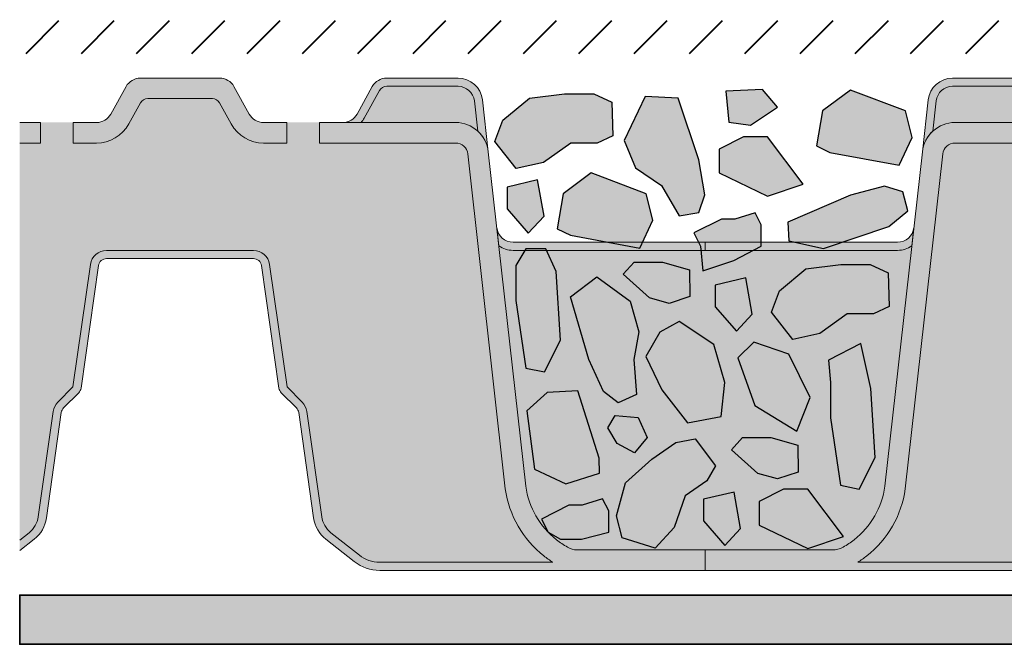
# Model space of a CAD drawing. Units: metres. Extents: x 69 to 212, y 78 to 177.
# Drawn here: x 90 to 102, y 107 to 114 of the extents above; entities that cross this region are included whole.
import ezdxf

# ---------------------------------------------------------------- set-up
doc = ezdxf.new("R2010")
doc.units = ezdxf.units.M
for name, color, linetype, lineweight in [('Z_FD', 7, 'Continuous', 0), ('Z_Schutzmatte', 7, 'Continuous', 35), ('Z_SF', 250, 'Continuous', 40), ('Z_Substrat', 7, 'Continuous', 15)]:
    doc.layers.add(name, color=color, linetype=linetype, lineweight=lineweight)
doc.layers.add('Z_Wasser', color=150, linetype='Continuous')
doc.layers.add('Z_Zincolit', color=7, linetype='Continuous')

# ---------------------------------------------------------------- blocks, each defined once
blk = doc.blocks.new('Z_FD 60 neo')
at = {"layer": 'Z_FD'}
h = blk.add_hatch(color=256, dxfattribs=at)
h.dxf.hatch_style = 1
h.paths.add_polyline_path([(9.985284670293822, 5.72219940920553, 0.3819987366813085), (9.7865205387983, 5.899999889079993), (8.917053363072569, 5.899999889079993, 0.2726784757144481), (8.829582878430415, 5.848465486390864), (8.64379949195677, 5.513164481444448, -0.05599788434104513), (8.604994831576505, 5.458561271497047), (8.381388038030423, 5.458561271497047, 0.2726784757144817), (8.55632900731473, 5.561630076875304), (8.742112393788261, 5.896931081821691, -0.2726784757144812), (8.917053363072569, 5.999999887200005), (9.7865205387983, 5.999999887200005, -0.3819987366813195), (10.08466673604153, 5.733299167388282), (10.15506785739228, 5.10296031174812, 0.1826758136815165), (10.02631859188011, 5.354800784313625)])
h = blk.add_hatch(color=9, dxfattribs=at)
h.dxf.hatch_style = 1
h.paths.add_polyline_path([(9.985284670293822, 5.72219940920553, 0.3819987366813037), (9.7865205387983, 5.899999889079993), (8.917053363072569, 5.899999889079993, 0.2726784757144466), (8.829582878430415, 5.848465486390864), (8.64379949195677, 5.513164481444448, -0.05599788434102941), (8.604994831576505, 5.458561271497047), (9.757539594401464, 5.458561271497047, -0.1863210785311727), (10.02631859188011, 5.354800784313625)])
h = blk.add_hatch(color=9, dxfattribs=at)
h.dxf.hatch_style = 1
edge = h.paths.add_edge_path()
edge.add_line((7.699220718411425, 5.208561276197059), (7.41705339127256, 5.208561276197059))
edge.add_arc((7.417053391272589, 5.65856126773707), 0.4499999915400125, 208.9899345292933, 269.99999999999955, ccw=False)
edge.add_line((7.023436210382783, 5.440466088298166), (6.880484051866716, 5.698465489210875))
edge.add_arc((6.793013567224534, 5.649999893780006), 0.09999999812001385, 28.98993452929399, 89.9999999999995)
edge.add_line((6.793013567224534, 5.749999891900018), (6.005427918478205, 5.749999891900018))
edge.add_arc((6.00542791847829, 5.649999893780006), 0.0999999981200144, 90.00000000000101, 151.0100654707063)
edge.add_line((5.91795743383625, 5.698465489210861), (5.775005275320154, 5.44046608829813))
edge.add_arc((5.381388094430463, 5.658561267737042), 0.4499999915399673, 270.0000000000002, 331.0100654707069, ccw=False)
edge.add_line((5.381388094430463, 5.208561276197059), (5.099220767291513, 5.208561276197059))
edge.add_line((5.099220767291399, 5.208561276197059), (5.099220767291399, 5.458561271497089))
edge.add_line((5.099220767291399, 5.458561271497075), (4.699220774811408, 5.458561271497246))
edge.add_line((4.699220774811465, 5.458561271497246), (4.699220774811465, 5.208561276197159))
edge.add_line((4.699220774811465, 5.208561276197173), (3.040901891301445, 5.208561276197173))
edge.add_arc((3.040901891301473, 5.058561279017141), 0.1499999971800376, 90.0000000000005, 173.6271749066829)
edge.add_line((2.891828792679803, 5.075210916291297), (2.435973436391265, 0.9936943423119686))
edge.add_arc((1.184412760270448, 1.170357779134349), 1.263967600819677, 308.1843479828464, 351.96552282649617, ccw=False)
edge.add_arc((0.9706076692295937, 1.463709167658777), 1.626776620421418, 303.0401047321646, 307.7162047220318, ccw=False)
edge.add_line((1.857568476518054, 0.09999999812001192), (3.965904111155879, 0.09999999812001192))
edge.add_arc((3.965904111155851, 0.4999999906000028), 0.399999992479997, 269.9999999999999, 308.2729240227864)
edge.add_line((4.213667348417289, 0.1859723290067166), (4.560892810106424, 0.4599281455459234))
edge.add_arc((4.375070382160288, 0.6954488917409378), 0.2999999943600672, 308.2729240227865, 351.9657658079844)
edge.add_line((4.672125797418062, 0.6535194643412012), (4.853454054948287, 1.938167125399445))
edge.add_arc((5.05149099845346, 1.910214173799602), 0.1999999962400276, 135.0009833325337, 171.9657658079844, ccw=False)
edge.add_line((4.910067217767164, 2.051633100228912), (5.09489668935862, 2.23646891616032))
edge.add_line((5.094896689358734, 2.236468916160305), (5.307326687212935, 3.728196532034538))
edge.add_arc((5.505329086578513, 3.699999930440015), 0.1999999962400043, 89.99999999999949, 171.8952671827139, ccw=False)
edge.add_line((5.505329086578513, 3.899999926680039), (6.399220742851611, 3.899999926680039))
edge.add_line((6.399220742851526, 3.899999926680039), (7.293112399124567, 3.899999926680039))
edge.add_arc((7.293112399124539, 3.699999930440072), 0.1999999962399655, 8.104732817289573, 90.00000000000028, ccw=False)
edge.add_line((7.491114798490116, 3.728196532034588), (7.703544796344403, 2.236468916160248))
edge.add_line((7.703544796344318, 2.236468916160248), (7.888374267935774, 2.051633100228869))
edge.add_arc((7.746950487249592, 1.910214173799574), 0.1999999962400088, 8.034234192016015, 44.9990166674707, ccw=False)
edge.add_line((7.944987430754736, 1.938167125399417), (8.126315688284961, 0.6535194643411728))
edge.add_arc((8.423371103542536, 0.6954488917409094), 0.2999999943599569, 188.0342341920155, 231.7270759772101)
edge.add_line((8.2375486755966, 0.4599281455460016), (8.584774137285791, 0.1859723290067024))
edge.add_arc((8.8325373745472, 0.4999999905999744), 0.3999999924800108, 231.727075977211, 270.0000000000008)
edge.add_line((8.8325373745472, 0.09999999811995508), (10.94087300918491, 0.0999999981199835))
edge.add_arc((11.82783381647357, 1.463709167659061), 1.626776620421804, 232.2837952779701, 236.9598952678354, ccw=False)
edge.add_arc((11.61402872543238, 1.170357779134349), 1.263967600819682, 188.0344771735042, 231.8156520171569, ccw=False)
edge.add_line((10.36246804931159, 0.993694342311926), (9.90661269302305, 5.075210916291255))
edge.add_arc((9.757539594401464, 5.058561279017141), 0.1499999971800391, 6.372825093317005, 89.99999999999865)
edge.add_line((9.757539594401464, 5.208561276197173), (8.099220710891387, 5.208561276197173))
edge.add_line((8.099220710891359, 5.208561276197173), (8.099220710891359, 5.458561271497118))
edge.add_line((8.099220710891359, 5.458561271497103), (7.699220718411368, 5.45856127149699))
edge.add_line((7.699220718411425, 5.45856127149699), (7.699220718411425, 5.208561276197045))
h = blk.add_hatch(color=256, dxfattribs=at)
h.dxf.hatch_style = 1
edge = h.paths.add_edge_path()
edge.add_line((-0.0007790167310304241, 0), (-0.0007792569259095217, 0.2499999952998877))
edge.add_line((-0.0007792569259663651, 0.2499999952998735), (1.563399158366764, 0.2500014973820157))
edge.add_arc((1.555240660052277, 0.4964925278875967), 0.2466260108229615, 271.8957157718478, 300.1974155272047)
edge.add_arc((0.9706076692299348, 1.463709167658237), 1.376776625120861, 300.9800379420759, 307.6731321039678)
edge.add_arc((1.184412789133717, 1.170357751544145), 1.013967565990039, 308.2412876651584, 351.771949821264)
edge.add_line((2.187942862729756, 1.025245325238927), (2.643373628310599, 5.102960311748198))
edge.add_arc((3.040901891301473, 5.058561279017113), 0.3999999924800479, 90.00000000000011, 173.6271749066836, ccw=False)
edge.add_line((3.040901891301473, 5.45856127149716), (4.699220774811494, 5.45856127149716))
edge.add_line((4.699220774811465, 5.45856127149716), (4.699220774811465, 5.208561276197159))
edge.add_line((4.699220774811465, 5.208561276197173), (3.040901891301445, 5.208561276197173))
edge.add_arc((3.040901891301473, 5.058561279017141), 0.1499999971800359, 90.00000000000018, 173.6271749066836)
edge.add_line((2.891828792679803, 5.075210916291297), (2.435973436391265, 0.9936943423119615))
edge.add_arc((1.184412760270448, 1.170357779134349), 1.263967600819683, 308.1843479828379, 351.96552282649566, ccw=False)
edge.add_arc((0.9706076692299348, 1.463709167658322), 1.626776620420873, 303.04010473216385, 307.71620472202613, ccw=False)
edge.add_line((1.857568476518054, 0.09999999812001192), (3.965904111155879, 0.09999999812001192))
edge.add_arc((3.965904111155851, 0.4999999906000312), 0.3999999924800005, 269.9999999999999, 308.272924022786)
edge.add_line((4.213667348417289, 0.1859723290067166), (4.560892810106424, 0.4599281455459234))
edge.add_arc((4.375070382160288, 0.6954488917409378), 0.2999999943600624, 308.2729240227862, 351.9657658079848)
edge.add_line((4.672125797418062, 0.6535194643412012), (4.853454054948287, 1.938167125399445))
edge.add_arc((5.05149099845346, 1.910214173799602), 0.1999999962400211, 135.0009833325327, 171.9657658079847, ccw=False)
edge.add_line((4.910067217767164, 2.051633100228912), (5.09489668935862, 2.23646891616032))
edge.add_line((5.094896689358734, 2.236468916160305), (5.307326687212935, 3.728196532034538))
edge.add_arc((5.505329086578513, 3.699999930440015), 0.1999999962400054, 89.99999999999977, 171.8952671827136, ccw=False)
edge.add_line((5.505329086578513, 3.899999926680039), (6.399220742851611, 3.899999926680039))
edge.add_line((6.399220742851526, 3.899999926680039), (7.293112399124567, 3.899999926680039))
edge.add_arc((7.293112399124539, 3.699999930440072), 0.1999999962399655, 8.104732817289516, 90, ccw=False)
edge.add_line((7.491114798490116, 3.728196532034588), (7.703544796344403, 2.236468916160256))
edge.add_line((7.703544796344318, 2.236468916160248), (7.888374267935774, 2.051633100228869))
edge.add_arc((7.746950487249592, 1.910214173799574), 0.1999999962400005, 8.03423419201539, 44.99901666747161, ccw=False)
edge.add_line((7.944987430754736, 1.938167125399417), (8.126315688284961, 0.6535194643411728))
edge.add_arc((8.423371103542536, 0.6954488917409094), 0.2999999943599512, 188.0342341920151, 231.7270759772105)
edge.add_line((8.2375486755966, 0.4599281455460016), (8.584774137285791, 0.1859723290067024))
edge.add_arc((8.8325373745472, 0.4999999905999744), 0.3999999924800064, 231.7270759772105, 270.0000000000007)
edge.add_line((8.8325373745472, 0.09999999811995508), (10.94087300918491, 0.0999999981199835))
edge.add_arc((11.827833816473, 1.463709167658294), 1.626776620420852, 232.283795277968, 236.9598952678375, ccw=False)
edge.add_arc((11.61402872543249, 1.170357779134349), 1.263967600819686, 188.0344771735036, 231.8156520171549, ccw=False)
edge.add_line((10.36246804931159, 0.9936943423119544), (9.90661269302305, 5.075210916291276))
edge.add_arc((9.757539594401464, 5.058561279017141), 0.1499999971800354, 6.37282509331649, 90)
edge.add_line((9.757539594401464, 5.208561276197173), (8.099220710891387, 5.208561276197173))
edge.add_line((8.099220710891359, 5.208561276197173), (8.099220710891359, 5.458561271497175))
edge.add_line((8.099220710891359, 5.45856127149716), (9.757539594401436, 5.45856127149716))
edge.add_arc((9.75753959440135, 5.058561279017113), 0.3999999924800483, 6.372825093316521, 90, ccw=False)
edge.add_line((10.1550678573924, 5.102960311748177), (10.61049862297324, 1.025245325238878))
edge.add_arc((11.61402869656922, 1.170357751544145), 1.013967565990035, 188.2280501787372, 231.7587123348369)
edge.add_arc((11.827833816473, 1.463709167658237), 1.376776625120879, 232.3268678960281, 239.0199620579127)
edge.add_arc((11.24320082565066, 0.4964925278875967), 0.2466260108229656, 239.8025844727345, 271.8956056746242)
edge.add_line((11.25135885031796, 0.2500014817054534), (12.79922074262893, 0.2499999952998948))
edge.add_line((12.7992207426289, 0.2499999952998735), (12.79922050243403, -1.4210854715202e-14))
edge.add_line((12.79922050243397, 0), (8.832537374547172, 0))
edge.add_arc((8.8325373745472, 0.4999999906000028), 0.4999999906000018, 231.7270759772162, 270, ccw=False)
edge.add_line((8.522833327970488, 0.107465413608395), (8.175607866281297, 0.3814212301476303))
edge.add_arc((8.42337110354265, 0.695448891740881), 0.3999999924799609, 188.0342341920165, 231.7270759772163, ccw=False)
edge.add_line((8.027297216532475, 0.6395429885412227), (7.845968959002221, 1.924190649599531))
edge.add_arc((7.746950487249478, 1.910214173799602), 0.09999999812002008, 8.034234192015811, 44.99901666746675)
edge.add_line((7.817662377592683, 1.980923637014257), (7.632832906001227, 2.165759452945665))
edge.add_arc((7.703544796344318, 2.236468916160277), 0.09999999811996518, 188.1047328172874, 224.9990166674669, ccw=False)
edge.add_line((7.604543596661529, 2.222370615363019), (7.392113598807299, 3.714098231237273))
edge.add_arc((7.293112399124539, 3.699999930440015), 0.09999999811999843, 8.104732817287292, 90.0000000000005)
edge.add_line((7.293112399124539, 3.799999928559998), (6.399220742851469, 3.799999928559998))
edge.add_line((6.399220742851526, 3.799999928559998), (5.505329086578428, 3.799999928559998))
edge.add_arc((5.505329086578513, 3.699999930440015), 0.09999999811999875, 90, 171.8952671827127)
edge.add_line((5.40632788689561, 3.714098231237273), (5.193897889041381, 2.222370615363019))
edge.add_arc((5.094896689358734, 2.236468916160277), 0.09999999811996527, 315.00098333253305, 351.8952671827126, ccw=False)
edge.add_line((5.165608579701711, 2.165759452945679), (4.980779108110255, 1.980923637014271))
edge.add_arc((5.05149099845346, 1.910214173799602), 0.09999999812001824, 135.0009833325329, 171.9657658079843)
edge.add_line((4.952472526700831, 1.924190649599524), (4.771144269170577, 0.6395429885412156))
edge.add_arc((4.375070382160402, 0.695448891740881), 0.3999999924799598, 308.27292402278607, 351.9657658079836, ccw=False)
edge.add_line((4.622833619421726, 0.3814212301476232), (4.275608157732563, 0.107465413608395))
edge.add_arc((3.965904111155737, 0.4999999906000028), 0.4999999906000051, 270.00000000000006, 308.27292402278607, ccw=False)
edge.add_line((3.965904111155737, 0), (-0.0007790167311725327, 0))
h = blk.add_hatch(color=256, dxfattribs=at)
h.dxf.hatch_style = 1
edge = h.paths.add_edge_path()
edge.add_line((10.28321668910587, 3.955575349918234), (10.25839687527537, 4.177800404674507))
edge.add_arc((10.457161006771, 4.199999921039989), 0.1999999962400139, 186.3728250933138, 269.9999999999969)
edge.add_line((10.45716100677089, 3.999999924799994), (12.79922062253146, 3.999999924799994))
edge.add_line((12.79922062253149, 3.999999924799994), (12.79922062253149, 3.899999926679968))
edge.add_line((12.79922062253149, 3.899999926679982), (10.45716100677092, 3.899999926680039))
edge.add_arc((10.45716100677089, 4.199999921040103), 0.2999999943600824, 234.56251019755172, 269.9999999999993, ccw=False)
h = blk.add_hatch(color=9, dxfattribs=at)
h.dxf.hatch_style = 1
edge = h.paths.add_edge_path()
edge.add_line((12.79922059259525, 3.899999926679982), (10.45716100677086, 3.899999926680039))
edge.add_arc((10.45716100677089, 4.199999921040103), 0.2999999943600824, 234.5625101975533, 269.999999999999, ccw=False)
edge.add_line((10.28321668910587, 3.955575349918206), (10.61049862297313, 1.025245325238878))
edge.add_arc((11.61402869656922, 1.170357751544145), 1.013967565990038, 188.2280501787371, 231.7587123348448)
edge.add_arc((11.827833816473, 1.463709167658237), 1.376776625120854, 232.3268678960345, 239.0199620579181)
edge.add_arc((11.24320082565066, 0.4964925278876251), 0.2466260108229671, 239.802584472761, 271.895605674625)
edge.add_line((11.25135885031796, 0.2500014817054534), (12.79922065246768, 0.2499999953000653))
edge.add_line((12.79922065246762, 0.249999995300044), (12.79922059259528, 3.899999926679961))
at = {"layer": 'Z_Wasser'}
h = blk.add_hatch(color=256, dxfattribs=at)
h.dxf.hatch_style = 1
edge = h.paths.add_edge_path()
edge.add_line((12.79922059259525, 3.899999926679982), (10.45716100677083, 3.899999926680039))
edge.add_arc((10.45716100677089, 4.199999921040103), 0.2999999943600824, 234.5625101975533, 269.999999999999, ccw=False)
edge.add_line((10.28321668910587, 3.955575349918206), (10.61049862297307, 1.025245325238885))
edge.add_arc((11.61402869656922, 1.170357751544145), 1.013967565990038, 188.2280501787371, 231.7587123348448)
edge.add_arc((11.827833816473, 1.463709167658237), 1.376776625120854, 232.3268678960345, 239.0199620579181)
edge.add_arc((11.24320082565066, 0.4964925278876251), 0.2466260108229671, 239.802584472761, 271.895605674625)
edge.add_line((11.25135885031796, 0.2500014817054534), (12.79922065246765, 0.2499999953000653))
edge.add_line((12.79922065246762, 0.249999995300044), (12.79922059259528, 3.899999926679975))
at = {"layer": 'Z_FD'}
for points in [[(9.985284670293822, 5.72219940920553, 0.3819987366813085), (9.7865205387983, 5.899999889079993), (8.917053363072569, 5.899999889079993, 0.2726784757144481), (8.829582878430415, 5.848465486390864), (8.64379949195677, 5.513164481444448, -0.05599788434104513), (8.604994831576505, 5.458561271497047), (8.381388038030423, 5.458561271497047, 0.2726784757144817), (8.55632900731473, 5.561630076875304), (8.742112393788261, 5.896931081821691, -0.2726784757144812), (8.917053363072569, 5.999999887200005), (9.7865205387983, 5.999999887200005, -0.3819987366813195), (10.08466673604153, 5.733299167388282), (10.15506785739228, 5.10296031174812, 0.1826758136815165), (10.02631859188011, 5.354800784313625), (9.985284670293822, 5.72219940920553, 0.3819987366813085)], [(10.28321668910587, 3.955575349918234), (10.25839687527537, 4.177800404674514, 0.3819987366813391), (10.45716100677089, 3.999999924799994), (12.79922062253149, 3.999999924799994), (12.79922062253149, 3.899999926679982), (10.45716100677089, 3.899999926680039, -0.1558694286887993), (10.28321668910587, 3.955575349918234)]]:
    blk.add_lwpolyline(points, format="xyb", close=True, dxfattribs=at)
for points in [[(8.8325373745472, 0.09999999811995508), (10.940873009185, 0.0999999981199835, -0.02040616699168508), (10.83265192707984, 0.1768466342959982, -0.193389611774289), (10.36246804931159, 0.9936943423119544), (9.906612693023135, 5.075210916291297, 0.3819987366813402), (9.757539594401464, 5.208561276197173), (8.099220710891359, 5.208561276197173)], [(8.099220710891359, 5.45856127149716), (9.75753959440135, 5.45856127149716, -0.3819987366813391), (10.1550678573924, 5.102960311748177), (10.61049862297318, 1.025245325238899, 0.1922559029360387), (10.98640860130547, 0.3739764101625269, 0.02921243795456421), (11.11915263777053, 0.283334285499194, 0.1409547567597194), (11.25135885031796, 0.2500014817054534), (12.7992207426289, 0.2499999952998735), (12.79922050243397, 0), (8.8325373745472, 0, -0.1685670575565302)]]:
    blk.add_lwpolyline(points, format="xyb", dxfattribs=at)
blk = doc.blocks.new('4')
at = {"true_color": 0xdcdcdc}
h = blk.add_hatch(color=254, dxfattribs=at)
h.dxf.hatch_style = 1
h.paths.add_polyline_path([(-1.354551370515594, 5.284914966902249), (-1.429582020772443, 5.711203853244058), (-1.769199185438822, 5.963819603312402), (-2.440532479536444, 5.711203853244058), (-2.519513647411088, 5.387539443721323), (-2.361553964796542, 5.048087125516474), (-1.516461570747935, 5.205972353106915)])
h.paths.add_polyline_path([(-0.1674502535411575, 4.955832220829393), (-0.1674502535411575, 5.245361797900046), (-0.4658938320374471, 5.39451372505232), (-0.759952303538209, 5.39451372505232), (-1.194455360219574, 4.81984170952876), (-0.7599523035382088, 4.67068978237603)])
h.paths.add_polyline_path([(-0.2493863835662187, 5.953457066209182), (-0.6984050748170603, 5.973535074943527), (-0.8784463635742554, 5.755333382678543), (-0.5488706249795998, 5.538631430218572), (-0.2874473249150924, 5.573071942934291)])
h.paths.add_polyline_path([(0.9882680790461231, 5.349686782499078), (0.7321823820867053, 5.887261391944151), (0.3298949490633158, 5.867636670216427), (0.08018591347098436, 5.112996043660075), (0.007442627870261287, 4.688765932982335), (0.0782768209141973, 4.474091783185543), (0.3181767865626743, 4.432955825888882), (0.533276866220092, 4.801130132962214), (0.8492641801087184, 5.019095415909817)])
h.paths.add_polyline_path([(2.466011675982429, 5.599590508208565), (2.141687179918392, 5.867322135472648), (1.716010283908473, 5.919707090332565), (1.359251215730239, 5.919707090332565), (1.140333109484402, 5.818404413336282), (1.128171139866993, 5.409140799970999), (1.318711317006148, 5.319995303921303), (1.638981823197867, 5.319995303921303), (1.971416952141283, 5.080919942279422), (2.303849427950411, 5.007982997364422), (2.563310086055537, 5.34025522524388)])
h.paths.add_polyline_path([(2.414849717002824, 4.782305714983011), (2.042694507967723, 4.869724120672288), (1.964140494784886, 4.427174486687306), (2.156957061525361, 4.22017541481722), (2.414849717002823, 4.518623537479981)])
h.paths.add_polyline_path([(1.730987911932687, 4.702034364632198), (1.391370747266308, 4.954650114700542), (0.7200374531686862, 4.702034364632198), (0.6410562852940416, 4.378369955109462), (0.7990159679085882, 4.038917636904614), (1.644108361957196, 4.196802864495055), (1.806018562189536, 4.275745478290389)])
h.paths.add_polyline_path([(2.307305461604813, 3.400572342804651), (2.307305461604813, 3.829317535436928), (2.18598556965668, 4.02853165155733), (1.943345785760415, 4.02853165155733), (1.817693324792855, 3.755694359951973), (1.765697190290268, 2.915527074801674), (1.960676061838114, 2.530089632454916), (2.18598556965668, 2.577728157768604)])
h.paths.add_polyline_path([(1.642620847404543, 3.445385020417064), (1.322312722817003, 3.689563262270553), (0.9162528768909506, 3.391818881900008), (0.8087174321670432, 3.0199178093373), (0.8705824433426983, 2.681999730484109), (0.8391208561099002, 2.256757995483554), (1.060081583394379, 2.154677059463154), (1.240113375681801, 2.291392191255115), (1.420629478170498, 2.682130862425479)])
h.paths.add_polyline_path([(1.000844361660085, 3.719796470282745), (0.8670905489148595, 3.868423761578981), (0.5224655973091212, 3.868423761578981), (0.1940871113723124, 3.776005586998735), (0.1900331214999937, 3.447784729307386), (0.441383146725741, 3.362690603445571), (0.6805738554688219, 3.431576178172691)])
h.paths.add_polyline_path([(0.05743997483511976, 4.063790403497819), (0.1382812616928391, 4.223670588430821), (-0.1956290101622353, 4.392507871694477), (-0.3606194998198473, 4.392507871694477), (-0.6081039077391213, 4.471037518994706), (-0.6827445471901115, 4.321832263758267), (-0.6827445471901112, 4.062685809339825), (-0.3488342753350357, 3.888195288010482), (0.02927934583884495, 3.761531198368235)])
h.paths.add_polyline_path([(-1.004676050063154, 4.355947871047363), (-1.769191384649162, 4.68352591092912), (-2.183699215116803, 4.793096430168248), (-2.407302642685977, 4.726716558043677), (-2.469311890991094, 4.492134125082771), (-2.237646579918305, 4.3009276600161), (-1.438666950459379, 4.035944232704765), (-1.016199766414161, 4.125945681125245)])
h.paths.add_polyline_path([(-0.9026578166896118, 3.517744081759133), (-1.226982312753648, 3.785475709023217), (-1.652659208763566, 3.837860663883134), (-2.009418276941802, 3.837860663883134), (-2.228336383187639, 3.736557986886851), (-2.240498352805048, 3.327294373521568), (-2.049958175665894, 3.238148877471872), (-1.729687669474174, 3.238148877471872), (-1.397252540530758, 2.999073515829992), (-1.06482006472163, 2.926136570914991), (-0.8053594066165035, 3.258408798794449)])
h.paths.add_polyline_path([(-0.1211072950547916, 3.589183159787815), (-0.4932625040898915, 3.676601565477092), (-0.5718165172727294, 3.234051931492111), (-0.3789999505322541, 3.027052859622025), (-0.121107295054792, 3.325500982284787)])
h.paths.add_polyline_path([(-0.3965608304214925, 2.701173510428191), (-0.5894893151386782, 2.891422541900112), (-1.018031792252316, 2.745566375631767), (-1.278980354949738, 2.220144584467164), (-1.114717264032208, 1.809557276259113), (-0.6017081392821519, 2.120842434197755)])
h.paths.add_polyline_path([(-1.527539798726536, 2.401388349272963), (-1.501647625195972, 2.672247995494843), (-1.895666750664702, 2.877978902422626), (-2.017151935538493, 2.327765173788009), (-2.069148070041081, 1.487597888637709), (-1.874169198493234, 1.102160446290952), (-1.648859690674669, 1.149798971604639), (-1.527539798726536, 1.972643156640685)])
h.paths.add_polyline_path([(0.5300189194848608, 2.311689146382435), (0.7236545301695969, 2.717182090608446), (0.5550634171652855, 3.015906104243812), (0.3170997994859017, 3.144946363364568), (-0.1025724243093009, 2.862904529698711), (-0.2373941955367513, 2.40149434253243), (-0.1922090033788773, 1.987757580919549), (0.2170375330690026, 1.90842359948175)])
h.paths.add_polyline_path([(-0.3195553685098393, 1.582849909857146), (-0.4533091812550651, 1.731477201153382), (-0.7979341328608052, 1.731477201153382), (-1.126312618797612, 1.639059026573136), (-1.130366608669931, 1.310838168881787), (-0.8790165834441837, 1.225744043019971), (-0.6398258747011043, 1.294629617747092)])
h.paths.add_polyline_path([(-0.6554037876434222, 0.9521147066230355), (-0.9538473661397127, 1.10126663377531), (-1.247905837640473, 1.10126663377531), (-1.682408894321838, 0.5265946182517496), (-1.247905837640474, 0.3774426910990201), (-0.6554037876434222, 0.662585129552383)])
h.paths.add_polyline_path([(0.02038666525788813, 0.9794120726834308), (-0.3517685437772111, 1.066830478372709), (-0.43032255696005, 0.6242808443877266), (-0.2375059902195744, 0.417281772517641), (0.02038666525788813, 0.7157298951804023)])
h.paths.add_polyline_path([(0.9701514001276332, 1.180370720227927), (0.651398960559503, 1.46732347864253), (0.3590841164194662, 1.671845029151825), (0.1216364935481242, 1.714342040830559), (-0.1229497295050805, 1.385979134547994), (-0.01793334603610175, 1.203704512690535), (0.2444841548788759, 1.020100993253152), (0.379812625991633, 0.633634502589131), (0.6103821549172603, 0.3832970478662796), (1.01345819670064, 0.5068056348737286), (1.08240636590557, 0.775074007136312)])
h.paths.add_polyline_path([(1.997133636476803, 0.7377894061261827), (1.66322336462173, 0.9066266893898387), (1.49823287496412, 0.9066266893898387), (1.250748467044845, 0.9851563366900669), (1.176107827593853, 0.8359510814536311), (1.176107827593853, 0.5768046270351874), (1.510018099448931, 0.4943494952444212), (1.765361092448358, 0.4943494952444212), (1.916292349619084, 0.5779092211931802)])
h.paths.add_polyline_path([(2.174131279566949, 2.058106775688657), (1.925252018281298, 2.279592188690231), (1.551359799031729, 2.299181625921506), (1.294683624317144, 1.478677975165509), (1.288519786050756, 1.298653375985453), (1.700243886083967, 1.165105337630962), (2.082583611717495, 1.346684163271903)])
h.paths.add_polyline_path([(1.18740938152456, 1.851050187750218), (1.097094022069598, 2.00150355362058), (0.8179364917046432, 1.97414797750099), (0.7084628463404106, 1.733422285070276), (0.8617238273423591, 1.544670498555945), (1.075200354250284, 1.656826978973697)])
at = {"layer": 'Z_Zincolit'}
for points in [[(-2.440532479536444, 5.711203853244058), (-1.769199185438822, 5.963819603312402), (-1.429582020772443, 5.711203853244058), (-1.354551370515594, 5.284914966902249), (-1.516461570747936, 5.205972353106915), (-2.361553964796542, 5.048087125516474), (-2.519513647411088, 5.387539443721323), (-2.440532479536444, 5.711203853244058)], [(-0.2493863835662182, 5.953457066209182), (-0.2874473249150924, 5.573071942934291), (-0.5488706249795996, 5.538631430218572), (-0.8784463635742554, 5.755333382678543), (-0.6984050748170603, 5.973535074943527), (-0.2493863835662182, 5.953457066209182)], [(0.3181767865626739, 4.432955825888882), (0.07827682091419774, 4.474091783185543), (0.007442627870261731, 4.688765932982335), (0.08018591347098436, 5.112996043660075), (0.3298949490633163, 5.867636670216427), (0.7321823820867053, 5.887261391944151), (0.9882680790461222, 5.349686782499077), (0.8492641801087188, 5.019095415909817), (0.533276866220092, 4.801130132962214), (0.3181767865626739, 4.432955825888882)], [(1.140333109484402, 5.818404413336282), (1.128171139866993, 5.409140799970999), (1.318711317006148, 5.319995303921303), (1.638981823197867, 5.319995303921303), (1.971416952141283, 5.080919942279422), (2.303849427950411, 5.007982997364422), (2.563310086055537, 5.34025522524388), (2.466011675982429, 5.599590508208564), (2.141687179918392, 5.867322135472648), (1.716010283908474, 5.919707090332565), (1.359251215730239, 5.919707090332565), (1.140333109484402, 5.818404413336282)], [(-1.194455360219574, 4.81984170952876), (-0.7599523035382091, 5.39451372505232), (-0.4658938320374474, 5.39451372505232), (-0.1674502535411576, 5.245361797900046), (-0.1674502535411576, 4.955832220829393), (-0.7599523035382091, 4.67068978237603), (-1.194455360219574, 4.81984170952876)], [(0.7200374531686862, 4.702034364632198), (1.391370747266308, 4.954650114700542), (1.730987911932687, 4.702034364632198), (1.806018562189536, 4.275745478290389), (1.644108361957194, 4.196802864495055), (0.7990159679085878, 4.038917636904614), (0.6410562852940416, 4.378369955109463), (0.7200374531686862, 4.702034364632198)], [(2.042694507967724, 4.869724120672288), (2.414849717002824, 4.782305714983011), (2.414849717002824, 4.518623537479982), (2.156957061525361, 4.22017541481722), (1.964140494784886, 4.427174486687306), (2.042694507967724, 4.869724120672288)], [(-2.237646579918305, 4.3009276600161), (-2.469311890991094, 4.492134125082771), (-2.407302642685977, 4.726716558043677), (-2.183699215116803, 4.793096430168248), (-1.769191384649162, 4.68352591092912), (-1.004676050063154, 4.355947871047363), (-1.016199766414161, 4.125945681125245), (-1.438666950459378, 4.035944232704765), (-2.237646579918305, 4.3009276600161)], [(-0.608103907739121, 4.471037518994706), (-0.3606194998198475, 4.392507871694477), (-0.1956290101622358, 4.392507871694477), (0.1382812616928391, 4.223670588430821), (0.05743997483511976, 4.063790403497819), (0.02927934583884451, 3.761531198368235), (-0.3488342753350366, 3.888195288010483), (-0.6827445471901115, 4.062685809339825), (-0.6827445471901115, 4.321832263758267), (-0.608103907739121, 4.471037518994706)], [(1.817693324792856, 3.755694359951974), (1.943345785760414, 4.02853165155733), (2.18598556965668, 4.02853165155733), (2.307305461604813, 3.829317535436928), (2.307305461604813, 3.400572342804651), (2.18598556965668, 2.577728157768604), (1.960676061838114, 2.530089632454917), (1.765697190290268, 2.915527074801673), (1.817693324792856, 3.755694359951974)], [(0.1940871113723119, 3.776005586998735), (0.1900331214999937, 3.447784729307386), (0.441383146725741, 3.362690603445571), (0.6805738554688219, 3.431576178172691), (1.000844361660086, 3.719796470282745), (0.8670905489148595, 3.868423761578981), (0.5224655973091217, 3.868423761578981), (0.1940871113723119, 3.776005586998735)], [(-2.228336383187639, 3.736557986886851), (-2.240498352805048, 3.327294373521568), (-2.049958175665893, 3.238148877471872), (-1.729687669474174, 3.238148877471872), (-1.397252540530758, 2.999073515829991), (-1.06482006472163, 2.926136570914991), (-0.8053594066165033, 3.258408798794449), (-0.9026578166896115, 3.517744081759133), (-1.226982312753648, 3.785475709023217), (-1.652659208763566, 3.837860663883134), (-2.009418276941801, 3.837860663883134), (-2.228336383187639, 3.736557986886851)], [(-0.4932625040898913, 3.676601565477092), (-0.1211072950547916, 3.589183159787815), (-0.1211072950547916, 3.325500982284787), (-0.3789999505322541, 3.027052859622025), (-0.5718165172727296, 3.234051931492111), (-0.4932625040898913, 3.676601565477092)], [(0.8391208561099006, 2.256757995483554), (1.060081583394378, 2.154677059463154), (1.240113375681801, 2.291392191255113), (1.420629478170497, 2.682130862425481), (1.642620847404544, 3.445385020417064), (1.322312722817003, 3.689563262270553), (0.916252876890951, 3.391818881900008), (0.8087174321670432, 3.019917809337301), (0.8705824433426983, 2.681999730484108), (0.8391208561099006, 2.256757995483554)], [(0.7236545301695969, 2.717182090608446), (0.5300189194848599, 2.311689146382435), (0.2170375330690035, 1.90842359948175), (-0.1922090033788777, 1.987757580919549), (-0.2373941955367513, 2.40149434253243), (-0.1025724243093009, 2.86290452969871), (0.3170997994859022, 3.144946363364568), (0.555063417165286, 3.015906104243811), (0.7236545301695969, 2.717182090608446)], [(-1.114717264032208, 1.809557276259113), (-1.278980354949738, 2.220144584467164), (-1.018031792252316, 2.745566375631768), (-0.5894893151386782, 2.891422541900113), (-0.3965608304214925, 2.701173510428191), (-0.6017081392821524, 2.120842434197755), (-1.114717264032208, 1.809557276259113)], [(-2.017151935538493, 2.327765173788009), (-1.895666750664702, 2.877978902422626), (-1.501647625195972, 2.672247995494843), (-1.527539798726536, 2.401388349272963), (-1.527539798726536, 1.972643156640686), (-1.648859690674669, 1.149798971604639), (-1.874169198493234, 1.102160446290952), (-2.069148070041081, 1.487597888637708), (-2.017151935538493, 2.327765173788009)], [(2.17413127956695, 2.058106775688657), (2.082583611717496, 1.346684163271902), (1.700243886083967, 1.165105337630962), (1.288519786050756, 1.298653375985452), (1.294683624317145, 1.47867797516551), (1.551359799031729, 2.299181625921506), (1.925252018281299, 2.279592188690231), (2.17413127956695, 2.058106775688657)], [(1.097094022069598, 2.00150355362058), (0.8179364917046428, 1.974147977500991), (0.7084628463404101, 1.733422285070276), (0.8617238273423595, 1.544670498555945), (1.075200354250285, 1.656826978973697), (1.18740938152456, 1.851050187750218), (1.097094022069598, 2.00150355362058)], [(-1.126312618797613, 1.639059026573136), (-1.130366608669931, 1.310838168881787), (-0.8790165834441837, 1.225744043019972), (-0.6398258747011027, 1.294629617747091), (-0.3195553685098389, 1.582849909857146), (-0.4533091812550651, 1.731477201153382), (-0.797934132860803, 1.731477201153382), (-1.126312618797613, 1.639059026573136)], [(0.1216364935481238, 1.714342040830559), (-0.1229497295050805, 1.385979134547995), (-0.01793334603610219, 1.203704512690535), (0.2444841548788759, 1.020100993253152), (0.379812625991633, 0.6336345025891319), (0.6103821549172608, 0.3832970478662787), (1.01345819670064, 0.5068056348737286), (1.08240636590557, 0.7750740071363111), (0.9701514001276337, 1.180370720227927), (0.6513989605595043, 1.467323478642527), (0.3590841164194671, 1.671845029151825), (0.1216364935481238, 1.714342040830559)], [(-1.682408894321838, 0.5265946182517496), (-1.247905837640474, 1.10126663377531), (-0.953847366139712, 1.10126663377531), (-0.6554037876434222, 0.9521147066230355), (-0.6554037876434222, 0.662585129552383), (-1.247905837640474, 0.3774426910990201), (-1.682408894321838, 0.5265946182517496)], [(-0.3517685437772116, 1.066830478372708), (0.02038666525788813, 0.9794120726834308), (0.02038666525788813, 0.7157298951804023), (-0.2375059902195744, 0.4172817725176401), (-0.43032255696005, 0.6242808443877266), (-0.3517685437772116, 1.066830478372708)], [(1.250748467044843, 0.9851563366900677), (1.498232874964117, 0.9066266893898387), (1.663223364621729, 0.9066266893898387), (1.997133636476804, 0.7377894061261827), (1.916292349619084, 0.5779092211931811), (1.765361092448359, 0.4943494952444212), (1.510018099448928, 0.4943494952444212), (1.176107827593853, 0.5768046270351874), (1.176107827593853, 0.8359510814536293), (1.250748467044843, 0.9851563366900677)]]:
    blk.add_lwpolyline(points, dxfattribs=at)

msp = doc.modelspace()

# ---------------------------------------------------------------- hatches: boundary and pattern name
at = {"layer": 'Z_FD'}
h = msp.add_hatch(color=256, dxfattribs=at)
h.dxf.hatch_style = 1
edge = h.paths.add_edge_path()
edge.add_arc((91.34240358079231, 113.4131612872629), 0.09999999812001208, 450, 511.0100654707073)
edge.add_line((91.25493309615015, 113.4616268826937), (91.11198093763409, 113.203627481781))
edge.add_arc((90.71836375674425, 113.4217226612199), 0.4499999915400104, 270, 331.01006547070693, ccw=False)
edge.add_line((90.71836375674425, 112.9717226696799), (90.43619642960539, 112.9717226696799))
edge.add_line((90.43619642960542, 112.9717226696799), (90.43619642960542, 113.2217226649799))
edge.add_line((90.43619642960542, 113.2217226649799), (90.71836375674428, 113.2217226649799))
edge.add_arc((90.71836375674437, 113.4217226612199), 0.1999999962399913, 270.0000000000002, 331.0100654707085)
edge.add_line((90.89330472602867, 113.3247914703582), (91.07908811250218, 113.6600924753046))
edge.add_arc((91.2540290817864, 113.5631612844429), 0.199999996239985, 449.9999999999998, 511.0100654707089, ccw=False)
edge.add_line((91.2540290817864, 113.7631612806829), (92.21836372854432, 113.7631612806829))
edge.add_arc((92.21836372854435, 113.5631612844429), 0.1999999962399753, 388.98993452929494, 450, ccw=False)
edge.add_line((92.39330469782865, 113.6600924753046), (92.57908808430219, 113.3247914703582))
edge.add_arc((92.75402905358649, 113.4217226612199), 0.1999999962399908, 208.9899345292951, 270)
edge.add_line((92.75402905358649, 113.2217226649799), (93.03619638072541, 113.2217226649799))
edge.add_line((93.03619638072544, 113.2217226649799), (93.03619638072544, 112.9717226696799))
edge.add_line((93.03619638072544, 112.9717226696799), (92.75402905358649, 112.9717226696799))
edge.add_arc((92.75402905358638, 113.4217226612199), 0.4499999915399638, 208.989934529293, 270, ccw=False)
edge.add_line((92.3604118726968, 113.203627481781), (92.2174597141807, 113.4616268826937))
edge.add_arc((92.12998922953855, 113.4131612872629), 0.09999999812001231, 388.9899345292926, 450)
edge.add_line((92.12998922953855, 113.5131612853829), (91.34240358079222, 113.5131612853829))
h = msp.add_hatch(color=256, dxfattribs=at)
h.dxf.hatch_style = 1
h.paths.add_polyline_path([(95.32226033260773, 113.4853608026884, 0.3819987366813085), (95.12349620111232, 113.6631612825629), (94.25402902538647, 113.6631612825629, 0.2726784757144481), (94.16655854074432, 113.6116268798737), (93.98077515427067, 113.2763258749273, -0.05599788434104513), (93.94197049389041, 113.2217226649799), (93.71836370034433, 113.2217226649799, 0.2726784757144817), (93.89330466962863, 113.3247914703582), (94.07908805610217, 113.6600924753046, -0.2726784757144812), (94.25402902538647, 113.7631612806829), (95.12349620111232, 113.7631612806829, -0.3819987366813195), (95.42164239835543, 113.4964605608712), (95.4920435197063, 112.866121705231, 0.1826758136815165), (95.36329425419402, 113.1179621777965)])
h = msp.add_hatch(color=9, dxfattribs=at)
h.dxf.hatch_style = 1
h.paths.add_polyline_path([(94.16655854074432, 113.6116268798737, -0.2726784757144469), (94.25402902538647, 113.6631612825629), (95.12349620111232, 113.6631612825629, -0.3819987366813034), (95.32226033260773, 113.4853608026884), (95.36329425419402, 113.1179621777965, 0.1863210785311729), (95.09451525671537, 113.2217226649799), (93.94197049389041, 113.2217226649799, 0.05599788434102938), (93.98077515427067, 113.2763258749273)])
h = msp.add_hatch(color=9, dxfattribs=at)
h.dxf.hatch_style = 1
edge = h.paths.add_edge_path()
edge.add_line((89.7827155474616, 112.97172266968), (89.7827155474616, 108.1322355635443))
edge.add_line((89.7827155474616, 108.1322355635443), (89.89786847242024, 108.2230895390289))
edge.add_arc((89.71204604447422, 108.458610285224), 0.2999999943600669, 308.2729240227673, 351.9657658079544)
edge.add_line((90.00910145973198, 108.416680857824), (90.1904297172621, 109.7013285188823))
edge.add_arc((90.38846666076734, 109.6733755672824), 0.1999999962401003, 135.0009833325383, 171.9657658079729, ccw=False)
edge.add_line((90.24704288008103, 109.8147944937117), (90.43187235167252, 109.9996303096431))
edge.add_line((90.43187235167252, 109.9996303096431), (90.64430234952673, 111.4913579255175))
edge.add_arc((90.84230474889227, 111.4631613239229), 0.1999999962399741, 89.99999999998983, 171.8952671827119, ccw=False)
edge.add_line((90.8423047488923, 111.6631613201629), (92.63008806143833, 111.6631613201629))
edge.add_arc((92.63008806143833, 111.4631613239229), 0.1999999962400119, 8.104732817280308, 89.99999999999801, ccw=False)
edge.add_line((92.8280904608039, 111.4913579255174), (93.04052045865811, 109.9996303096432))
edge.add_line((93.04052045865811, 109.9996303096432), (93.22534993024968, 109.8147944937118))
edge.add_arc((93.08392614956344, 109.6733755672826), 0.1999999962399662, 8.034234191993278, 44.99901666745171, ccw=False)
edge.add_line((93.28196309306855, 109.7013285188823), (93.46329135059878, 108.4166808578241))
edge.add_arc((93.76034676585667, 108.4586102852239), 0.2999999943601826, 188.0342341920206, 231.7270759772051)
edge.add_line((93.57452433791046, 108.2230895390288), (93.92174979959955, 107.9491337224896))
edge.add_arc((94.16951303686099, 108.2631613840829), 0.3999999924800548, 231.7270759772167, 270.000000000001)
edge.add_line((94.16951303686099, 107.8631613916029), (96.27784867149879, 107.8631613916029))
edge.add_arc((97.16480947878358, 109.2268705611353), 1.62677662041411, 232.2837952779331, 236.95989526782, ccw=False)
edge.add_arc((96.95100438774637, 108.9335191726172), 1.26396760081963, 188.0344771735028, 231.8156520171522, ccw=False)
edge.add_line((95.6994437116256, 108.7568557357948), (95.24358835533704, 112.8383723097742))
edge.add_arc((95.09451525671541, 112.8217226725), 0.1499999971800605, 6.372825093325601, 90.00000000001357)
edge.add_line((95.09451525671537, 112.97172266968), (93.43619637320538, 112.97172266968))
edge.add_line((93.43619637320538, 112.97172266968), (93.43619637320538, 113.2217226649801))
edge.add_line((93.43619637320538, 113.2217226649801), (93.03619638072544, 113.2217226649799))
edge.add_line((93.03619638072544, 113.2217226649799), (93.03619638072544, 112.9717226696799))
edge.add_line((93.03619638072544, 112.9717226696799), (92.75402905358638, 112.9717226696799))
edge.add_arc((92.75402905358638, 113.4217226612199), 0.4499999915399607, 208.989934529291, 270, ccw=False)
edge.add_line((92.36041187269677, 113.203627481781), (92.21745971418059, 113.4616268826937))
edge.add_arc((92.12998922953848, 113.413161287263), 0.09999999811991955, 28.98993452924977, 89.99999999995522)
edge.add_line((92.12998922953855, 113.5131612853829), (91.34240358079231, 113.5131612853829))
edge.add_arc((91.34240358079231, 113.4131612872629), 0.09999999812001312, 90, 151.0100654707051)
edge.add_line((91.25493309615015, 113.4616268826937), (91.11198093763406, 113.203627481781))
edge.add_arc((90.71836375674431, 113.4217226612201), 0.4499999915401531, 269.9999999999928, 331.0100654706967, ccw=False)
edge.add_line((90.71836375674425, 112.9717226696799), (90.43619642960542, 112.9717226696799))
edge.add_line((90.43619642960542, 112.9717226696799), (90.43619642960542, 113.2217226649799))
edge.add_line((90.43619642960542, 113.2217226649799), (90.03619643712548, 113.22172266498))
edge.add_line((90.03619643712548, 113.22172266498), (90.03619643712548, 112.97172266968))
edge.add_line((90.03619643712548, 112.97172266968), (89.7827155474616, 112.97172266968))
h = msp.add_hatch(color=256, dxfattribs=at)
h.dxf.hatch_style = 1
edge = h.paths.add_edge_path()
edge.add_line((89.7827155474616, 108.1322355635443), (89.7827155474616, 108.0048582545103))
edge.add_line((89.7827155474616, 108.0048582545103), (89.95980928173557, 108.1445826236305))
edge.add_arc((89.71204604447419, 108.4586102852236), 0.3999999924798876, 308.2729240227949, 351.9657658079986)
edge.add_line((90.10811993148437, 108.4027043820241), (90.28944818901479, 109.6873520430824))
edge.add_arc((90.38846666076734, 109.6733755672826), 0.09999999811997466, 135.0009833325958, 171.9657658080409, ccw=False)
edge.add_line((90.31775477042416, 109.7440850304971), (90.50258424201562, 109.9289208464285))
edge.add_arc((90.43187235167258, 109.9996303096432), 0.09999999811997477, 315.0009833324922, 351.89526718268)
edge.add_line((90.53087355135531, 109.9855320088459), (90.74330354920951, 111.4772596247201))
edge.add_arc((90.84230474889229, 111.4631613239229), 0.09999999811998084, 89.99999999998778, 171.8952671827053, ccw=False)
edge.add_line((90.8423047488923, 111.5631613220428), (91.73619640516532, 111.5631613220429))
edge.add_line((91.73619640516532, 111.5631613220429), (92.63008806143833, 111.5631613220429))
edge.add_arc((92.6300880614384, 111.4631613239228), 0.09999999812006166, 8.104732817316574, 90.00000000003661, ccw=False)
edge.add_line((92.72908926112123, 111.4772596247201), (92.94151925897536, 109.9855320088459))
edge.add_arc((93.04052045865828, 109.9996303096434), 0.09999999812015259, 188.1047328174081, 224.9990166675337)
edge.add_line((92.96980856831513, 109.9289208464286), (93.15463803990652, 109.7440850304971))
edge.add_arc((93.08392614956344, 109.6733755672824), 0.09999999812001999, 8.034234192050121, 44.999016667510716, ccw=False)
edge.add_line((93.18294462131601, 109.6873520430824), (93.36427287884621, 108.4027043820241))
edge.add_arc((93.76034676585651, 108.4586102852238), 0.3999999924800385, 188.0342341920282, 231.7270759772221)
edge.add_line((93.51258352859512, 108.1445826236305), (93.85980899028434, 107.8706268070913))
edge.add_arc((94.1695130368611, 108.2631613840828), 0.4999999905999469, 231.7270759772102, 270.0000000000008)
edge.add_line((94.1695130368611, 107.7631613934829), (98.13619616474787, 107.7631613934829))
edge.add_line((98.13619616474787, 107.7631613934829), (98.13619640494281, 108.0131613887827))
edge.add_line((98.13619640494281, 108.0131613887827), (96.57201798965016, 108.0131628908649))
edge.add_arc((96.58017648796451, 108.2596539213707), 0.2466260108231979, 239.8025844728104, 268.1042842281674, ccw=False)
edge.add_arc((97.1648094787874, 109.2268705611411), 1.376776625121098, 232.3268678960181, 239.0199620579061, ccw=False)
edge.add_arc((96.95100435888313, 108.9335191450271), 1.013967565990092, 188.228050178738, 231.7587123348439, ccw=False)
edge.add_line((95.94747428528709, 108.7884067187218), (95.4920435197063, 112.8661217052311))
edge.add_arc((95.09451525671537, 112.8217226725), 0.3999999924800516, 6.372825093316325, 89.99999999999899)
edge.add_line((95.09451525671537, 113.22172266498), (93.43619637320538, 113.22172266498))
edge.add_line((93.43619637320538, 113.22172266498), (93.43619637320538, 112.97172266968))
edge.add_line((93.43619637320538, 112.97172266968), (95.09451525671537, 112.97172266968))
edge.add_arc((95.09451525671541, 112.8217226725), 0.1499999971800534, 6.372825093322888, 90.00000000001359, ccw=False)
edge.add_line((95.24358835533704, 112.8383723097742), (95.69944371162559, 108.7568557357948))
edge.add_arc((96.95100438774635, 108.9335191726172), 1.263967600819627, 188.0344771735018, 231.8156520171596)
edge.add_arc((97.16480947878631, 109.2268705611397), 1.626776620419317, 232.2837952779581, 236.9598952678241)
edge.add_line((96.27784867149879, 107.8631613916029), (94.16951303686099, 107.8631613916029))
edge.add_arc((94.16951303686096, 108.263161384083), 0.399999992480069, 231.727075977223, 270.0000000000051, ccw=False)
edge.add_line((93.92174979959955, 107.9491337224896), (93.57452433791046, 108.2230895390288))
edge.add_arc((93.76034676585655, 108.4586102852238), 0.2999999943600575, 188.0342341920117, 231.7270759772157, ccw=False)
edge.add_line((93.46329135059878, 108.4166808578241), (93.28196309306854, 109.7013285188823))
edge.add_arc((93.08392614956338, 109.6733755672825), 0.1999999962400114, 8.034234191997665, 44.99901666744593)
edge.add_line((93.22534993024968, 109.8147944937118), (93.04052045865811, 109.9996303096432))
edge.add_line((93.04052045865811, 109.9996303096432), (92.8280904608039, 111.4913579255174))
edge.add_arc((92.63008806143833, 111.4631613239229), 0.1999999962400119, 8.104732817280295, 89.99999999999795)
edge.add_line((92.63008806143833, 111.6631613201629), (91.73619640516532, 111.6631613201629))
edge.add_line((91.73619640516532, 111.6631613201629), (90.8423047488923, 111.6631613201629))
edge.add_arc((90.84230474889227, 111.4631613239229), 0.1999999962399741, 89.99999999999186, 171.8952671827122)
edge.add_line((90.64430234952674, 111.4913579255175), (90.43187235167252, 109.9996303096431))
edge.add_line((90.43187235167252, 109.9996303096431), (90.24704288008103, 109.8147944937117))
edge.add_arc((90.38846666076725, 109.6733755672824), 0.1999999962399998, 135.0009833325267, 171.9657658079793)
edge.add_line((90.1904297172621, 109.7013285188823), (90.00910145973197, 108.416680857824))
edge.add_arc((89.71204604447428, 108.4586102852239), 0.2999999943600107, 308.2729240227659, 351.96576580796244, ccw=False)
edge.add_line((89.89786847242024, 108.2230895390289), (89.7827155474616, 108.1322355635443))
h.paths.add_polyline_path([(89.7827155474616, 113.22172266498), (89.7827155474616, 112.97172266968), (90.03619643712548, 112.97172266968), (90.03619643712548, 113.22172266498)], flags=17)
h = msp.add_hatch(color=256, dxfattribs=at)
h.dxf.hatch_style = 1
edge = h.paths.add_edge_path()
edge.add_line((95.62019235141977, 111.7187367434011), (95.59537253758927, 111.9409617981574))
edge.add_arc((95.7941366690849, 111.9631613145229), 0.1999999962400131, 186.3728250933138, 269.9999999999972)
edge.add_line((95.7941366690849, 111.7631613182829), (98.13619628484548, 111.7631613182829))
edge.add_line((98.1361962848454, 111.7631613182829), (98.1361962848454, 111.6631613201628))
edge.add_line((98.1361962848454, 111.6631613201629), (95.79413666908482, 111.6631613201629))
edge.add_arc((95.7941366690849, 111.963161314523), 0.2999999943600824, 234.5625101975516, 269.9999999999992, ccw=False)
h = msp.add_hatch(color=9, dxfattribs=at)
h.dxf.hatch_style = 1
edge = h.paths.add_edge_path()
edge.add_arc((95.7941366690849, 111.963161314523), 0.2999999943600825, 234.5625101975531, 269.9999999999987)
edge.add_line((95.7941366690849, 111.6631613201629), (98.13619625232451, 111.6631613201629))
edge.add_line((98.13619625232448, 111.6631613201629), (98.1361963173664, 108.0131613887829))
edge.add_line((98.13619631736631, 108.0131613887829), (96.57201798965008, 108.0131628908649))
edge.add_arc((96.58017648796456, 108.2596539213705), 0.246626010822965, 239.80258447275838, 268.1042842281511, ccw=False)
edge.add_arc((97.1648094787869, 109.2268705611411), 1.376776625120859, 232.32686789603258, 239.0199620579179, ccw=False)
edge.add_arc((96.95100435888313, 108.933519145027), 1.013967565990038, 188.2280501787363, 231.758712334842, ccw=False)
edge.add_line((95.94747428528709, 108.7884067187218), (95.62019235141983, 111.7187367434011))
at = {"layer": 'Z_Schutzmatte'}
h = msp.add_hatch(dxfattribs=at)
h.set_pattern_fill('ANSI38', color=256, scale=0.15, style=0)
h.set_pattern_definition([(135, (250.5240520991205, -19.93705423248808), (0.3367596045400935, 0.3367596045400931), []), (44.99999999999996, (250.5240520991205, -19.93705423248808), (1.01027881362028, 0.3367596045400928), [1.190625, -0.7143750000000001])])
h.paths.add_polyline_path([(134.1956491087741, 106.862945767512), (89.7827155474616, 106.863153641266), (89.7827155474616, 107.463153641266), (134.1956491087741, 107.4629457675121), (197.633256530617, 107.4629457675121), (197.633256530617, 106.862945767512)])
at = {"layer": 'Z_SF'}
h = msp.add_hatch(dxfattribs=at)
h.set_pattern_fill('ANSI31', color=256, scale=0.15, style=0)
h.set_pattern_definition([(45, (-14.03129060295478, -23.50474065423936), (-0.3367596045400932, 0.3367596045400932), [])])
h.paths.add_polyline_path([(130.4361958044179, 114.0631612806829), (130.2345572743752, 114.4745467927924), (89.7827155474616, 114.4631612806828), (89.7827155474616, 114.0631612806828)])
at = {"layer": 'Z_Wasser'}
h = msp.add_hatch(color=256, dxfattribs=at)
h.dxf.hatch_style = 1
edge = h.paths.add_edge_path()
edge.add_arc((95.7941366690849, 111.963161314523), 0.2999999943600825, 234.5625101975531, 269.9999999999987)
edge.add_line((95.7941366690849, 111.6631613201629), (98.13619625232451, 111.6631613201629))
edge.add_line((98.13619625232448, 111.6631613201629), (98.13619631736645, 108.0131613887829))
edge.add_line((98.13619631736631, 108.0131613887829), (96.57201798965005, 108.0131628908649))
edge.add_arc((96.58017648796456, 108.2596539213705), 0.246626010822965, 239.80258447275838, 268.1042842281511, ccw=False)
edge.add_arc((97.1648094787869, 109.2268705611411), 1.376776625120859, 232.32686789603258, 239.0199620579179, ccw=False)
edge.add_arc((96.95100435888313, 108.933519145027), 1.013967565990038, 188.2280501787363, 231.758712334842, ccw=False)
edge.add_line((95.94747428528709, 108.7884067187218), (95.62019235141989, 111.7187367434011))

# ---------------------------------------------------------------- linework, layer by layer
at = {"layer": 'Z_FD'}
for points in [[(90.43619642960542, 112.9717226696799), (90.43619642960542, 113.2217226649799), (90.71836375674425, 113.2217226649799, 0.2726784757144776), (90.89330472602867, 113.3247914703582), (91.07908811250209, 113.6600924753046, -0.2726784757144831), (91.2540290817864, 113.7631612806829), (92.21836372854435, 113.7631612806829, -0.2726784757144634), (92.39330469782865, 113.6600924753046), (92.57908808430207, 113.3247914703582, 0.2726784757144777), (92.75402905358649, 113.2217226649799), (93.03619638072544, 113.2217226649799), (93.03619638072544, 112.9717226696799), (92.75402905358649, 112.9717226696799, -0.2726784757144931), (92.3604118726968, 113.203627481781), (92.2174597141807, 113.4616268826937, 0.2726784757144748), (92.12998922953855, 113.5131612853829), (91.3424035807922, 113.5131612853829, 0.2726784757144748), (91.25493309615004, 113.4616268826937), (91.11198093763394, 113.203627481781, -0.2726784757144611), (90.71836375674425, 112.9717226696799)], [(95.32226033260773, 113.4853608026884, 0.3819987366813085), (95.12349620111232, 113.6631612825629), (94.25402902538647, 113.6631612825629, 0.2726784757144481), (94.16655854074432, 113.6116268798737), (93.98077515427067, 113.2763258749273, -0.05599788434104513), (93.94197049389041, 113.2217226649799), (93.71836370034433, 113.2217226649799, 0.2726784757144817), (93.89330466962863, 113.3247914703582), (94.07908805610217, 113.6600924753046, -0.2726784757144812), (94.25402902538647, 113.7631612806829), (95.12349620111232, 113.7631612806829, -0.3819987366813195), (95.42164239835543, 113.4964605608712), (95.4920435197063, 112.866121705231, 0.1826758136815165), (95.36329425419402, 113.1179621777965), (95.32226033260773, 113.4853608026884, 0.3819987366813085)], [(95.62019235141977, 111.7187367434011), (95.59537253758938, 111.9409617981574, 0.3819987366813391), (95.7941366690849, 111.7631613182829), (98.1361962848454, 111.7631613182829), (98.1361962848454, 111.6631613201629), (95.7941366690849, 111.6631613201629, -0.1558694286887993), (95.62019235141977, 111.7187367434011)]]:
    msp.add_lwpolyline(points, format="xyb", close=True, dxfattribs=at)
msp.add_lwpolyline([(89.7827155474616, 112.97172266968), (90.03619643712548, 112.97172266968), (90.03619643712548, 113.22172266498), (89.7827155474616, 113.22172266498)], dxfattribs=at)
msp.add_lwpolyline([(89.7827155474616, 108.0048582545103), (89.95980928173552, 108.1445826236305, 0.1929898011344454), (90.10811993148437, 108.4027043820241), (90.28944818901462, 109.6873520430824, -0.162702604553299), (90.31775477042416, 109.7440850304971), (90.5025842420155, 109.9289208464286, 0.1623868690144528), (90.53087355135531, 109.9855320088459), (90.74330354920951, 111.4772596247201, -0.3733639037453294), (90.8423047488923, 111.5631613220429), (91.73619640516532, 111.5631613220429), (92.63008806143833, 111.5631613220429, -0.3733639037453282), (92.72908926112123, 111.4772596247201), (92.94151925897543, 109.9855320088459, 0.1623868690144534), (92.96980856831513, 109.9289208464286), (93.15463803990647, 109.7440850304971, -0.1627026045532985), (93.18294462131601, 109.6873520430824), (93.36427287884626, 108.4027043820241, 0.1929898011344348), (93.51258352859512, 108.1445826236305), (93.85980899028428, 107.8706268070913, 0.1685670575565405), (94.1695130368611, 107.7631613934829), (98.13541714801684, 107.7631613934829), (98.13619616474787, 107.7631613934829), (98.13619640494281, 108.0131613887827), (96.57201798965005, 108.0131628908649, -0.1241210375314699), (96.45612830008466, 108.046495678982, -0.02921243795459648), (96.32338426361937, 108.1371378036453, -0.192255902936066), (95.94747428528709, 108.7884067187218), (95.4920435197063, 112.8661217052311, 0.3819987366813399), (95.09451525671537, 113.22172266498), (93.43619637320538, 113.22172266498), (93.43619637320538, 112.97172266968), (95.09451525671537, 112.97172266968, -0.3819987366813394), (95.24358835533704, 112.8383723097742), (95.69944371162549, 108.7568557357948, 0.193389611774318), (96.16962758939385, 107.9400080277788, 0.02040616699165352), (96.27784867149879, 107.8631613916029), (94.16951303686099, 107.8631613916029, -0.1685670575565405), (93.92174979959955, 107.9491337224896), (93.57452433791039, 108.2230895390288, -0.1929898011344407), (93.46329135059878, 108.4166808578241), (93.28196309306853, 109.7013285188823, 0.1627026045533045), (93.22534993024968, 109.8147944937118), (93.04052045865811, 109.9996303096432), (92.82809046080402, 111.4913579255174, 0.3733639037453333), (92.63008806143833, 111.6631613201629), (91.73619640516532, 111.6631613201629), (90.8423047488923, 111.6631613201629, 0.373363903745318), (90.64430234952673, 111.4913579255175), (90.43187235167252, 109.9996303096431), (90.24704288008095, 109.8147944937118, 0.1627026045533225), (90.1904297172621, 109.7013285188823), (90.00910145973185, 108.416680857824, -0.1929898011344246), (89.89786847242024, 108.2230895390289), (89.7827155474616, 108.1322355635443)], format="xyb", dxfattribs=at)
at = {"layer": 'Z_Schutzmatte'}
msp.add_lwpolyline([(134.1956491087741, 106.862945767512), (89.7827155474616, 106.863153641266), (89.7827155474616, 107.463153641266), (134.1956491087741, 107.4629457675121), (197.633256530617, 107.4629457675121), (197.633256530617, 106.862945767512)], close=True, dxfattribs=at)

# ---------------------------------------------------------------- block references
at = {"xscale": -1}
msp.add_blockref('Z_FD 60 neo', (110.9354171480169, 107.7631613934829), dxfattribs=at)
at = {"layer": 'Z_Substrat', "xscale": -1}
msp.add_blockref('4', (98.13590236601779, 107.6517379416948), dxfattribs=at)

doc.saveas('drawing.dxf')
